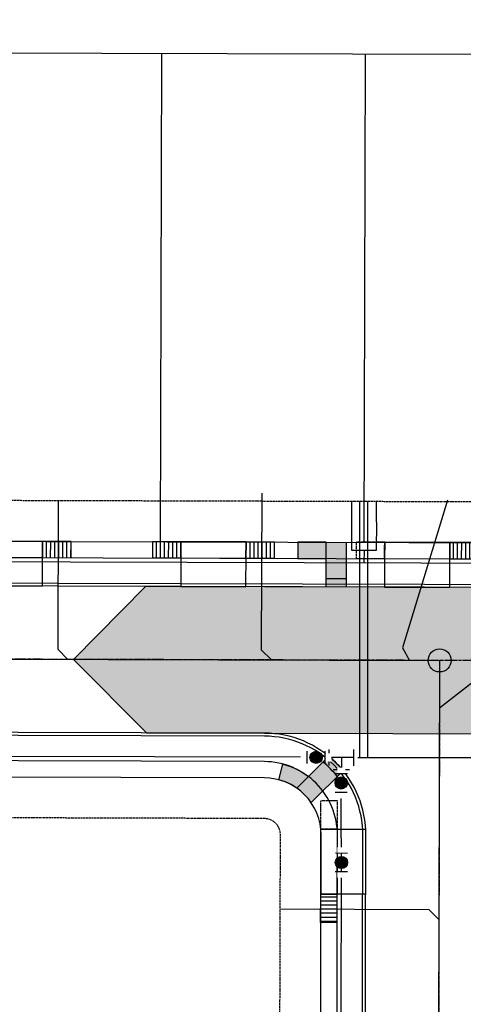
# Model space of a CAD drawing. Extents: x 2038543 to 2082270, y 13807343 to 13822934.
# Drawn here: x 2060438 to 2060547, y 13817786 to 13818028 of the extents above; entities that cross this region are included whole.
import ezdxf

# ---------------------------------------------------------------- set-up
doc = ezdxf.new("R2010")
doc.units = 0
doc.header["$MEASUREMENT"] = 0
for name, pattern in [('CENTER2', [1.125, 0.75, -0.125, 0.125, -0.125]), ('HIDDEN', [0.375, 0.25, -0.125]), ('HIDDEN2', [0.1875, 0.125, -0.0625])]:
    doc.linetypes.add(name, pattern=pattern)
doc.layers.get('0').update_dxf_attribs({"color": 6})
doc.layers.add('C-CUDE-NOPLOT', color=6, linetype='HIDDEN2', plot=False)
for name, color, linetype in [('C-U02-ESMT-UTIL', 1, 'HIDDEN'), ('C-U02-GAS', 2, 'Continuous'), ('C-U02-GAS-FEAT', 2, 'Continuous'), ('C-U02-GAS-SRV', 2, 'Continuous'), ('C-U02-LOT', 7, 'Continuous'), ('C-U02-SEW-LAT', 2, 'Continuous'), ('C-U02-SEWR', 3, 'Continuous'), ('C-U02-SEWR-MH', 2, 'Continuous'), ('C-U02-STR-BOC', 1, 'Continuous'), ('C-U02-STR-CL', 1, 'CENTER2'), ('C-U02-STR-DRWY', 244, 'Continuous'), ('C-U02-STR-EOP', 7, 'Continuous'), ('C-U02-STR-RAMP', 7, 'Continuous'), ('C-U02-STR-ROW', 3, 'Continuous'), ('C-U02-STR-SDWK', 254, 'Continuous'), ('C-U02-STR-WASHOUT', 241, 'Continuous'), ('C-U02-WAT', 4, 'Continuous'), ('C-U02-WAT-SRVC', 7, 'Continuous')]:
    doc.layers.add(name, color=color, linetype=linetype)
pattern_1 = [(99.99711476759289, (-9.84816496131017, -1.735985856746151), (-0.9848164961310167, -0.1735985856746149), [])]

# ---------------------------------------------------------------- blocks, each defined once
blk = doc.blocks.new('*U260')
h = blk.add_hatch(color=256)
h.dxf.hatch_style = 1
edge = h.paths.add_edge_path()
edge.add_arc((0, 0), 5.676353125371589, 0, 360)
blk.add_circle((0, 0), 5.676353125371589)
blk = doc.blocks.new('*U284')
at = {"flags": 128}
blk.add_lwpolyline([(-43.02918989384716, 78.00000000468678), (-43.02918989384716, 5.000006192937072), (-48.02918370453199, 5.270075431607069e-09)], dxfattribs=at)
blk = doc.blocks.new('*U293')
at = {"flags": 128}
blk.add_lwpolyline([(-49.73563130194727, 81.24275591022212), (-49.73563130194727, 5.389880949007603), (-44.73563749126244, 0.3898747613406059)], dxfattribs=at)
blk = doc.blocks.new('*U294')
at = {"flags": 128}
blk.add_lwpolyline([(-44.73563749146402, 82.33886248222652), (-44.73563749146402, 5.389880950316294), (-39.73564368077919, 0.3898747626492965)], dxfattribs=at)
blk = doc.blocks.new('*U295')
at = {"flags": 128}
blk.add_lwpolyline([(-44.73563749146402, 78.38987475358843), (-44.73563749146402, 5.389880950316294), (-39.73564368077919, 0.3898747626492965)], dxfattribs=at)
blk = doc.blocks.new('*U19')
h = blk.add_hatch()
h.set_pattern_fill('ANSI31', color=241, scale=7.999999999999998, angle=-34.84426901137138)
h.set_pattern_definition([(10.15573098862861, (-1.763242586383833, 9.843321369414006), (-0.1763242586383831, 0.9843321369414005), [])])
h.paths.add_polyline_path([(-4.818949840895011, 4.216363650224909), (-0.8816212931189531, 4.921660684720073), (0.3526485172475811, -1.968664273888029), (-3.584680030528477, -2.673961308383192)])
at = {"color": 242, "flags": 128}
blk.add_lwpolyline([(-4.818949840895011, 4.216363650224909), (-0.8816212931189531, 4.921660684720073), (0.3526485172475811, -1.968664273888029), (-3.584680030528477, -2.673961308383192)], close=True, dxfattribs=at)
at = {"color": 243, "linetype": 'Continuous', "flags": 128}
blk.add_lwpolyline([(3.173836655228229, -17.71797846499226), (-0.7506064446227967, -18.42096731816616), (-3.584680030528477, -2.673961308383192), (0.3526485172475812, -1.968664273888029)], close=True, dxfattribs=at)
at = {"color": 243}
blk.add_lwpolyline([(0.22084024491246, -18.2469512407707), (-7.65734133400235, -19.63786984241831), (-10.478529471983, -3.888555651314075), (-2.613233340993223, -2.499945230987728)], dxfattribs=at)
at = {"layer": 'C-CUDE-NOPLOT', "flags": 128}
blk.add_lwpolyline([(-0.7507170318061611, -18.4203528609235), (3.173836655228229, -17.71797846499226), (4.408106465594766, -24.60830342360036), (0.5088242619429142, -25.30678518389156)], close=True, dxfattribs=at)
blk = doc.blocks.new('*U481')
at = {"color": 6}
for points in [[(-2.9999999999999996, 2), (4.440892098500626e-16, 2), (4.440892098500626e-16, -2), (-3, -2)], [(9, 2), (12, 2), (12, -2), (9, -2)]]:
    blk.add_wipeout(points, dxfattribs=at)
h = blk.add_hatch(color=256)
h.dxf.hatch_style = 1
edge = h.paths.add_edge_path()
edge.add_arc((4.5, 0), 3, 0, 360)
at = {"flags": 128}
for points in [[(0, 3), (0, -3)], [(9, -3), (9, 3)]]:
    blk.add_lwpolyline(points, dxfattribs=at)
blk.add_circle((4.5, 0), 3)
blk = doc.blocks.new('*U134')
h = blk.add_hatch()
h.set_pattern_fill('ANSI31', color=241, scale=7.999999999999998, angle=414.9971147675929)
h.set_pattern_definition(pattern_1)
h.paths.add_polyline_path([(-4.22968813802789, -4.807258912834437), (-4.924082480667954, -0.8679929283000762), (1.96963299226718, 0.3471971713200301), (2.664027334907241, -3.59206881321433)])
at = {"color": 243, "linetype": 'Continuous', "flags": 128}
blk.add_lwpolyline([(17.72669693040462, 3.124774541880272), (18.41881877227851, -0.801599654201425), (2.664027334907241, -3.59206881321433), (1.969632992267181, 0.3471971713200303)], close=True, dxfattribs=at)
at = {"color": 242, "flags": 128}
blk.add_lwpolyline([(-4.22968813802789, -4.807258912834437), (-4.924082480667954, -0.8679929283000762), (1.96963299226718, 0.3471971713200301), (2.664027334907241, -3.59206881321433)], close=True, dxfattribs=at)
at = {"color": 243}
blk.add_lwpolyline([(18.2474926830896, 0.1703250778426657), (19.61659621934215, -7.711676892074795), (3.859532281204697, -10.48925426263504), (2.492701245718328, -2.620144081170243)], dxfattribs=at)
at = {"layer": 'C-CUDE-NOPLOT', "flags": 128}
blk.add_lwpolyline([(18.41820401124399, -0.8017085399149408), (17.72669693040462, 3.124774541880272), (24.62041240333976, 4.339964641500382), (25.30809682431659, 0.4387637225112924)], close=True, dxfattribs=at)
blk = doc.blocks.new('*U457')
at = {"color": 6}
for points in [[(-6.005513747784752, -1.9833821177897955), (-8.005506083899157, -1.9778453783482588), (-7.994432605016083, 2.0221392938805507), (-5.994440268901679, 2.016602554439014)], [(7.994432605016083, -2.022139293880552), (5.994440268901679, -2.0166025544390154), (6.005513747784752, 1.9833821177897941), (8.005506083899157, 1.9778453783482575)], [(-2.022139293880552, -7.994432605016081), (-2.0166025544390145, -5.994440268901677), (1.983382117789795, -6.005513747784751), (1.9778453783482575, -8.005506083899157)]]:
    blk.add_wipeout(points, dxfattribs=at)
for p, q in [((-6.011050487226287, -3.9833744539042), (-5.988903529460141, 4.01659489055342)), ((5.999977008343214, -0.01661021832460993), (-5.999977008343214, 0.01661021832460993)), ((0, 0), (-0.01661021832460993, -5.999977008343214)), ((5.988903529460141, -4.01659489055342), (6.011050487226287, 3.9833744539042)), ((3.9833744539042, -6.011050487226287), (-4.01659489055342, -5.988903529460141))]:
    blk.add_line(p, q)
blk = doc.blocks.new('*U79')
h = blk.add_hatch()
h.set_pattern_fill('ANSI31', color=241, scale=7.999999999999998, angle=414.9971147675929)
h.set_pattern_definition(pattern_1)
h.paths.add_polyline_path([(18.41881877227851, -0.801599654201425), (17.72669693040462, 3.124774541880272), (24.62041240333976, 4.339964641500382), (25.31253424521363, 0.4135904454186825)])
h = blk.add_hatch()
h.set_pattern_fill('ANSI31', color=241, scale=7.999999999999998, angle=414.9971147675929)
h.set_pattern_definition(pattern_1)
h.paths.add_polyline_path([(-4.22968813802789, -4.807258912834437), (-4.924082480667954, -0.8679929283000762), (1.96963299226718, 0.3471971713200301), (2.664027334907241, -3.59206881321433)])
at = {"color": 243, "linetype": 'Continuous', "flags": 128}
blk.add_lwpolyline([(17.72669693040462, 3.124774541880272), (18.41881877227851, -0.801599654201425), (2.664027334907241, -3.59206881321433), (1.969632992267181, 0.3471971713200303)], close=True, dxfattribs=at)
at = {"color": 242, "flags": 128}
for points in [[(18.41881877227851, -0.801599654201425), (17.72669693040462, 3.124774541880272), (24.62041240333976, 4.339964641500382), (25.31253424521363, 0.4135904454186825)], [(-4.22968813802789, -4.807258912834437), (-4.924082480667954, -0.8679929283000762), (1.96963299226718, 0.3471971713200301), (2.664027334907241, -3.59206881321433)]]:
    blk.add_lwpolyline(points, close=True, dxfattribs=at)
at = {"color": 243}
blk.add_lwpolyline([(18.2474926830896, 0.1703250778426657), (19.61659621934215, -7.711676892074795), (3.859532281204697, -10.48925426263504), (2.492701245718328, -2.620144081170243)], dxfattribs=at)
blk = doc.blocks.new('*U396')
for p, q in [((-3.000533178209146, -1.999866859253034), (-2.999999961402627, 5.00013306918879)), ((3.00000003801936, 5.000133067540798), (2.999466818907809, -1.999866861229421)), ((2.999466818907809, -1.999866861229421), (-3.000533178209146, -1.999866859253034))]:
    blk.add_line(p, q)
at = {"flags": 128}
blk.add_lwpolyline([(-0.0005331786632283286, -1.99986686122942), (-0.0005331786632283286, -5.000020625481603)], dxfattribs=at)

msp = doc.modelspace()

# ---------------------------------------------------------------- hatches: boundary and pattern name
at = {"layer": 'C-U02-STR-RAMP'}
h = msp.add_hatch(color=244, dxfattribs=at)
h.dxf.hatch_style = 1
h.paths.add_polyline_path([(2060513.690174525, 13817899.86172524), (2060506.690201348, 13817899.88110383), (2060506.67912787, 13817895.88111915), (2060513.679101046, 13817895.86174057)])
h = msp.add_hatch(color=256, dxfattribs=at)
h.dxf.hatch_style = 1
h.paths.add_polyline_path([(2060518.692923734, 13817899.84787573), (2060513.692942895, 13817899.86171758), (2060513.665259198, 13817890.86175972), (2060518.665240038, 13817890.84791788)])
h = msp.add_hatch(color=244, dxfattribs=at)
h.dxf.hatch_style = 1
h.paths.add_polyline_path([(2060513.665259198, 13817890.86175972), (2060513.659722458, 13817888.86176739), (2060518.659703298, 13817888.84792554), (2060518.665240038, 13817890.84791788)])
h = msp.add_hatch(color=244, dxfattribs=at)
h.dxf.hatch_style = 1
edge = h.paths.add_edge_path()
edge.add_line((2060517.834207, 13817843.67661841), (2060516.403966499, 13817842.25311556))
edge.add_arc((2060498.817295806, 13817828.32462473), 22.4342114417955, 398.3789188893695, 411.175938663546)
edge.add_line((2060512.881999288, 13817845.80255249), (2060514.308471583, 13817847.22192399))
edge.add_arc((2060498.337035807, 13817827.81286144), 25.13560164354201, 399.1333199345505, 410.54953166495807, ccw=False)
edge = h.paths.add_edge_path()
edge.add_line((2060509.3105878, 13817842.24891904), (2060506.439267376, 13817839.39189169))
edge.add_arc((2060498.437964326, 13817827.90367248), 14.00000110435044, 415.1436000574438, 435.2622957143814)
edge.add_line((2060501.999486398, 13817841.44308132), (2060503.017063976, 13817845.31148352))
edge.add_arc((2060498.43796528, 13817827.90367423), 17.99999914181625, 412.840594670379, 435.2622974598277, ccw=False)
h = msp.add_hatch(color=256, dxfattribs=at)
h.dxf.hatch_style = 1
edge = h.paths.add_edge_path()
edge.add_arc((2060498.817295703, 13817828.32462462), 22.43421158511315, 398.378918930266, 411.17593862234537, ccw=False)
edge.add_line((2060516.403966499, 13817842.25311556), (2060509.965968633, 13817835.84754714))
edge.add_arc((2060498.437964929, 13817827.90367351), 13.99999991815618, 394.5704783388533, 415.1435996794906)
edge.add_line((2060506.439267376, 13817839.39189169), (2060512.881999288, 13817845.80255249))
at = {"layer": 'C-U02-STR-WASHOUT'}
h = msp.add_hatch(color=256, dxfattribs=at)
h.dxf.hatch_style = 1
edge = h.paths.add_edge_path()
edge.add_line((2060498.606835595, 13817888.90343951), (2060469.285483358, 13817888.98461216))
edge.add_line((2060469.285483358, 13817888.98461216), (2060451.552632568, 13817871.03363445))
edge.add_line((2060451.552632568, 13817871.03363445), (2060469.489766574, 13817852.98390866))
edge.add_line((2060469.489766574, 13817852.98390866), (2060498.507174284, 13817852.90357745))
edge.add_line((2060498.507174284, 13817852.90357745), (2060687.652652565, 13817852.37995089))
edge.add_arc((2060687.579632101, 13817827.37619353), 25.00386398483509, 0.18861942896671735, 89.83267504639088, ccw=False)
edge.add_line((2060712.583360597, 13817827.45850685), (2060712.768058705, 13817913.32580362))
edge.add_arc((2060687.728351694, 13817913.41015833), 25.03984909862815, 271.43343469317733, 359.80698055467565, ccw=False)
edge.add_line((2060688.354737172, 13817888.37814514), (2060498.606835595, 13817888.90343951))

# ---------------------------------------------------------------- linework, layer by layer
at = {"layer": 'C-U02-ESMT-UTIL', "flags": 128}
msp.add_lwpolyline([(2060643.007883111, 13817909.50376296), (2060058.113581298, 13817911.12297285, 0.1934859386803224), (2059892.500491015, 13817845.07480416), (2059882.802169342, 13817835.8250571, -0.4142135623200907), (2059877.146899627, 13817835.95893937), (2059804.547527595, 13817912.07908178)], format="xyb", dxfattribs=at)
msp.add_lwpolyline([(2060284.719062564, 13817207.29166004), (2060496.718250192, 13817206.70476565, 0.4142135623979598), (2060500.729308343, 13817210.69367685), (2060502.437949713, 13817827.89259977, 0.4142135625206088), (2060498.449038518, 13817831.90365792), (2060286.44985089, 13817832.49055223, 0.4142135622993741), (2060282.43879274, 13817828.50164104), (2060280.73015137, 13817211.30271819, 0.4142135624039778)], format="xyb", close=True, dxfattribs=at)
at = {"layer": 'C-U02-GAS', "flags": 128}
for points in [[(2060507.438122745, 13817846.97004107), (2060219.491633166, 13817847.6759755)], [(2060521.437876906, 13817846.89252696), (2060710.491390091, 13817846.90853303)], [(2060517.410831526, 13817817.35198866), (2060517.410831526, 13817817.35198866), (2060517.358995143, 13817836.90393407)]]:
    msp.add_lwpolyline(points, dxfattribs=at)
msp.add_lwpolyline([(2060221.669473315, 13817189.46613631), (2060496.65244423, 13817188.70487885, 0.4045128037382013), (2060515.84166524, 13817208.54266514), (2060517.410831526, 13817817.35198866)], format="xyb", dxfattribs=at)
at = {"layer": 'C-U02-GAS-SRV', "flags": 128}
msp.add_lwpolyline([(2060523.8641299, 13817909.83239465), (2060523.834111024, 13817846.89816819)], dxfattribs=at)
at = {"layer": 'C-U02-LOT', "flags": 128}
msp.add_lwpolyline([(2060643.312403788, 13818019.50334144), (2060057.980179589, 13818021.12376346, 0.1934859386824757), (2059818.915258463, 13817925.78226474), (2059797.311087619, 13817905.17734748)], format="xyb", dxfattribs=at)
for points in [[(2060472.980850843, 13817899.97442413), (2060473.313055218, 13818019.9739643)], [(2060522.980659263, 13817899.83600569), (2060523.312863621, 13818019.83554582)]]:
    msp.add_lwpolyline(points, dxfattribs=at)
at = {"layer": 'C-U02-SEW-LAT', "flags": 128}
msp.add_lwpolyline([(2060606.454759566, 13817909.60495591), (2060541.524245411, 13817859.01052653)], dxfattribs=at)
at = {"layer": 'C-U02-SEWR'}
msp.add_line((2060021.902296326, 13817872.22307001), (2060541.556840161, 13817870.78446859), dxfattribs=at)
at = {"layer": 'C-U02-SEWR', "flags": 128}
msp.add_lwpolyline([(2060541.556840161, 13817870.78446859), (2060540.538594901, 13817502.9718361), (2060520.610191808, 13817167.63847423)], dxfattribs=at)
at = {"layer": 'C-U02-STR-BOC'}
msp.add_lwpolyline([(2060496.662190705, 13817186.45484325, 0.4142135623784894), (2060520.979230747, 13817210.63761736), (2060522.687872116, 13817827.83654028, 0.4142135623938191), (2060498.505098006, 13817852.15358032), (2060286.505910377, 13817852.74047464, 0.4142135623685485), (2060262.188870335, 13817828.55770053), (2060260.480228967, 13817211.35877768, 0.4142135623693601), (2060284.663003077, 13817187.04173764)], format="xyb", close=True, dxfattribs=at)
at = {"layer": 'C-U02-STR-CL'}
msp.add_line((2060541.556840161, 13817870.78446859), (2060539.610118999, 13817167.5858752), dxfattribs=at)
msp.add_lwpolyline([(2060696.55624621, 13817870.35537128), (2060058.005614879, 13817872.12312229, 0.1934859386798822), (2059919.417254813, 13817816.85268824), (2059769.331997546, 13817673.70929565)], format="xyb", dxfattribs=at)
at = {"layer": 'C-U02-STR-EOP'}
msp.add_lwpolyline([(2060712.768059517, 13817913.32618069, -0.4143954613416741), (2060687.698907914, 13817888.37996073), (2060058.055445534, 13817890.12305332, 0.1934859386796113), (2059906.99413306, 13817829.8782802), (2059896.57216739, 13817819.93835972, -0.4142135624015932), (2059861.226731676, 13817820.7751239), (2059476.752614434, 13818223.89465155, -0.1870182560919353)], format="xyb", dxfattribs=at)
msp.add_lwpolyline([(2060496.660114428, 13817185.70484613, 0.4142135623758957), (2060521.729227873, 13817210.63554108), (2060523.437869242, 13817827.834464, 0.4142135623934865), (2060498.507174284, 13817852.90357745), (2060286.507986655, 13817853.49047176, 0.4142135623880158), (2060261.438873209, 13817828.5597768), (2060259.730231841, 13817211.36085396, 0.4142135623697613), (2060284.660926799, 13817186.29174051)], format="xyb", close=True, dxfattribs=at)
at = {"layer": 'C-U02-STR-RAMP'}
msp.add_line((2060518.665240037, 13817890.84791788), (2060513.665259198, 13817890.86175972), dxfattribs=at)
msp.add_lwpolyline([(2060513.690174525, 13817899.86172524), (2060506.690201348, 13817899.88110383), (2060506.67912787, 13817895.88111915), (2060513.679101046, 13817895.86174057)], close=True, dxfattribs=at)
at = {"layer": 'C-U02-STR-RAMP', "color": 0}
msp.add_lwpolyline([(2060513.690174525, 13817899.86172524), (2060506.690201348, 13817899.88110383), (2060506.67912787, 13817895.88111915), (2060513.679101046, 13817895.86174057)], close=True, dxfattribs=at)
at = {"layer": 'C-U02-STR-RAMP', "flags": 128}
for points in [[(2060513.659722458, 13817888.86176739), (2060513.690174525, 13817899.86172524)], [(2060518.659703298, 13817888.84792554), (2060518.690155364, 13817899.84788339)]]:
    msp.add_lwpolyline(points, dxfattribs=at)
at = {"layer": 'C-U02-STR-RAMP', "color": 0, "flags": 128}
for points in [[(2060514.307505743, 13817847.22096296), (2060506.439267376, 13817839.39189169)], [(2060517.834207, 13817843.67661841), (2060509.965968633, 13817835.84754714)]]:
    msp.add_lwpolyline(points, dxfattribs=at)
at = {"layer": 'C-U02-STR-RAMP', "color": 0}
for points in [[(2060517.834207, 13817843.67661841), (2060516.403966499, 13817842.25311556, 0.05589563548380049), (2060512.881999288, 13817845.80255249), (2060514.308471583, 13817847.22192399, -0.04985386160473711)], [(2060509.3105878, 13817842.24891904), (2060506.439267376, 13817839.39189169, 0.08801055892748876), (2060501.999486398, 13817841.44308132), (2060503.017063977, 13817845.31148352, -0.09814646486087442)]]:
    msp.add_lwpolyline(points, format="xyb", close=True, dxfattribs=at)
at = {"layer": 'C-U02-STR-RAMP', "color": 0, "flags": 128}
msp.add_lwpolyline([(2060509.965968633, 13817835.84754714, 0.1794411196760403), (2060501.999486398, 13817841.44308132)], format="xyb", dxfattribs=at)
at = {"layer": 'C-U02-STR-ROW', "flags": 128}
msp.add_lwpolyline([(2060058.085897601, 13817901.12301117), (2060682.636586362, 13817899.39401737, 0.4144288446777802), (2060696.675314594, 13817913.36549601)], format="xyb", dxfattribs=at)
at = {"layer": 'C-U02-STR-ROW'}
msp.add_lwpolyline([(2060390.69097268, 13817196.99825117), (2060496.690566494, 13817196.70480397, 0.4142135623773098), (2060510.729270024, 13817210.66599315), (2060512.437911394, 13817827.86491607, 0.4142135624753384), (2060498.476722212, 13817841.9036196), (2060392.477128398, 13817842.19706676), (2060286.477534584, 13817842.49051391, 0.4142135622709899), (2060272.438831059, 13817828.52932474), (2060270.73018969, 13817211.33040189, 0.4142135623691526), (2060284.691378866, 13817197.29169836)], format="xyb", dxfattribs=at)
at = {"layer": 'C-U02-STR-SDWK', "flags": 128}
msp.add_lwpolyline([(2060284.680305387, 13817193.29171369), (2060496.679493015, 13817192.7048193, 0.4142135623747145), (2060514.729254696, 13817210.65491967), (2060516.437896066, 13817827.85384259, 0.4142135624545902), (2060498.48779569, 13817845.90360427), (2060286.488608061, 13817846.49049859, 0.4142135622692272), (2060268.438846387, 13817828.54039822), (2060266.730205018, 13817211.34147537, 0.4142135623455545)], format="xyb", close=True, dxfattribs=at)
at = {"layer": 'C-U02-STR-WASHOUT'}
msp.add_lwpolyline([(2060498.606835595, 13817888.90343951), (2060469.285483358, 13817888.98461216), (2060451.552632568, 13817871.03363445), (2060469.489766574, 13817852.98390866), (2060498.507174284, 13817852.90357745), (2060687.652652565, 13817852.37995089, -0.4123951604645675), (2060712.583360597, 13817827.45850685), (2060712.768058705, 13817913.32580362, -0.4138219855355495), (2060687.698907914, 13817888.37996073)], format="xyb", close=True, dxfattribs=at)
at = {"layer": 'C-U02-WAT'}
msp.add_lwpolyline([(2060278.676734941, 13817895.51137851), (2060565.62318928, 13817894.71801254), (2060563.751186745, 13817218.50943406), (2060561.926360127, 13817161.27806586), (2060544.071111373, 13817144.95974087), (2060306.444374447, 13817144.22491941)], dxfattribs=at)
at = {"layer": 'C-U02-WAT-SRVC', "flags": 128}
for points in [[(2060520.008389605, 13817904.85267226), (2060520.008389605, 13817909.84427238)], [(2060526.008297638, 13817904.81945195), (2060526.008297638, 13817909.81105207)]]:
    msp.add_lwpolyline(points, dxfattribs=at)

# ---------------------------------------------------------------- block references
at = {"layer": 'C-U02-SEW-LAT'}
for name, p, xscale, yscale, zscale, rotation in [('*U294', (2060520.093951047, 13817870.6489479), 0.4999999999999996, 0.4999999999999996, 0.4999999999999996, 359.8413838958792), ('*U295', (2060470.094142644, 13817870.78736639), 0.4999999999999996, 0.4999999999999996, 0.4999999999999996, 359.8413838958792), ('*U293', (2060555.481850573, 13817864.13554387), 0.4999999999999997, 0.4999999999999997, 0.4999999999999997, 343.1520921968406), ('*U284', (2060541.446939986, 13817831.08609886), 0.4999999999999998, 0.4999999999999998, 0.4999999999999998, 89.84138389551026)]:
    msp.add_blockref(name, p, dxfattribs=dict(at, xscale=xscale, yscale=yscale, zscale=zscale, rotation=rotation))
at = {"layer": 'C-U02-SEWR-MH', "xscale": 0.5, "yscale": 0.5, "zscale": 0.5, "rotation": 65.24133148887101}
msp.add_blockref('*U260', (2060541.556840161, 13817870.78446859), dxfattribs=at)
at = {"layer": 'C-U02-STR-DRWY', "xscale": -1, "rotation": 9.838498552452224}
for name, p in [('*U79', (2060445.980954305, 13817900.04917007)), ('*U79', (2060495.980762708, 13817899.91075159)), ('*U134', (2060546.047011999, 13817899.7786741))]:
    msp.add_blockref(name, p, dxfattribs=at)
at = {"layer": 'C-U02-STR-DRWY', "rotation": 169.6856529061263}
msp.add_blockref('*U19', (2060512.31634514, 13817811.31970308), dxfattribs=at)
at = {"layer": 'C-U02-WAT-SRVC', "rotation": 359.6827677944941}
msp.add_blockref('*U396', (2060522.980659255, 13817899.83600568), dxfattribs=at)

# ---------------------------------------------------------------- next in the draw order: block references
at = {"layer": 'C-U02-GAS-FEAT', "lineweight": -3, "xscale": 0.5, "yscale": 0.5, "zscale": 0.5, "rotation": 269.8413839363372}
msp.add_blockref('*U481', (2060517.42744174, 13817823.35196567), dxfattribs=at)

# ---------------------------------------------------------------- next in the draw order: linework, layer by layer
at = {"layer": 'C-U02-STR-BOC'}
msp.add_lwpolyline([(2059373.303099248, 13818455.26720617, 0.1708783740471937), (2059477.295347433, 13818224.41228162), (2059861.769464674, 13817821.29275398, 0.4142135623998475), (2059896.054537317, 13817820.48109272), (2059906.476502987, 13817830.4210132, -0.1934859386803083), (2060058.057521811, 13817890.87305044), (2060687.700984191, 13817889.12995785, 0.4143910432093116), (2060712.018060458, 13817913.32742546)], format="xyb", dxfattribs=at)
at = {"layer": 'C-U02-STR-SDWK', "flags": 128}
msp.add_lwpolyline([(2059790.326443276, 13817906.70507357), (2059867.015883656, 13817826.29651134, 0.4142135623270936), (2059892.464597368, 13817825.69404113), (2059902.162919045, 13817834.94378819, -0.1934859386797735), (2060058.074824122, 13817897.12302649), (2060687.876988173, 13817895.37949456, 0.04185277359913417), (2060690.875283044, 13817895.62255202, 0.04185277359913417)], format="xyb", dxfattribs=at)

# ---------------------------------------------------------------- next in the draw order: block references
at = {"layer": 'C-U02-GAS-FEAT', "lineweight": -3, "xscale": 0.5, "yscale": 0.5, "zscale": 0.5}
msp.add_blockref('*U457', (2060517.437892234, 13817846.90360044), dxfattribs=at)

# ---------------------------------------------------------------- next in the draw order: linework, layer by layer
at = {"layer": 'C-U02-GAS-SRV', "flags": 128}
msp.add_lwpolyline([(2060521.864137199, 13817909.84021023), (2060521.834116934, 13817846.90307141)], dxfattribs=at)

# ---------------------------------------------------------------- next in the draw order: block references
at = {"layer": 'C-U02-GAS-FEAT', "lineweight": -3, "xscale": 0.5, "yscale": 0.5, "zscale": 0.5, "rotation": 359.6827678491813}
msp.add_blockref('*U481', (2060508.938099753, 13817846.96173599), dxfattribs=at)

# ---------------------------------------------------------------- next in the draw order: block references
at = {"layer": 'C-U02-GAS-FEAT', "lineweight": -3, "xscale": 0.5, "yscale": 0.5, "zscale": 0.5, "rotation": 89.68276784918123}
msp.add_blockref('*U481', (2060517.367300219, 13817838.40391107), dxfattribs=at)

doc.saveas('drawing.dxf')
